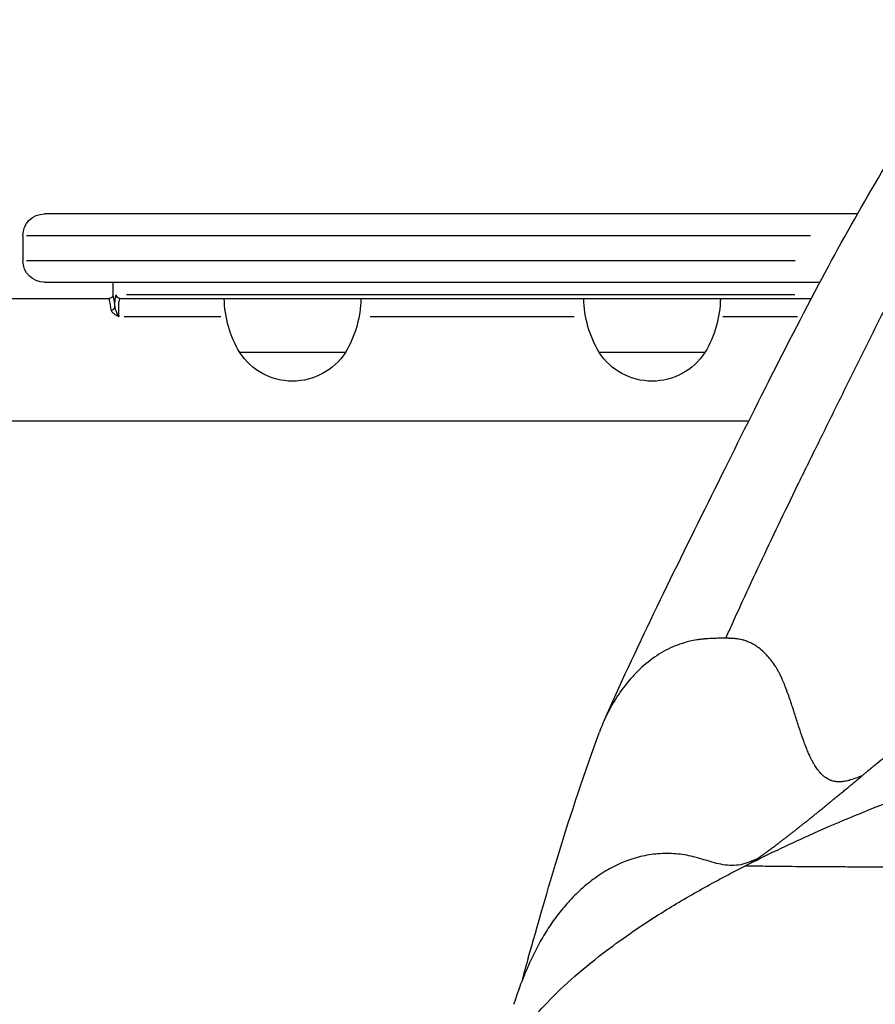
# Model space of a CAD drawing. Units: millimetres. Extents: x 0 to 29979, y 0 to 21000.
# Drawn here: x 7292 to 7530, y 3225 to 3499 of the extents above; entities that cross this region are included whole.
import ezdxf

# ---------------------------------------------------------------- set-up
doc = ezdxf.new("R2010")
doc.units = ezdxf.units.MM
doc.header["$LTSCALE"] = 0.3
doc.layers.add('P001', color=131, linetype='Continuous')

msp = doc.modelspace()

# ---------------------------------------------------------------- linework, layer by layer
at = {"layer": 'P001'}
for p, q in [((7525.36, 3444.79), (7299.24, 3444.79)), ((7293.24, 3438.79), (7293.24, 3431.79)), ((7294.26, 3438.79), (7512.27, 3438.79)), ((7508.01, 3431.79), (7294.21, 3431.79)), ((7299.24, 3425.79), (7514.92, 3425.79)), ((7318.24, 3425.79), (7318.24, 3422.29)), ((7508, 3422.29), (7322.09, 3422.29)), ((7279.77, 3421.29), (7317.24, 3421.29)), ((7320.28, 3421.29), (7512.55, 3421.29)), ((7348.27, 3416.19), (7321.4, 3416.19)), ((7446.61, 3416.19), (7389.87, 3416.19)), ((7508.73, 3416.19), (7487.88, 3416.19)), ((7382.94, 3406.29), (7353.54, 3406.29)), ((7482.94, 3406.29), (7453.54, 3406.29)), ((7279.77, 3387.29), (7495.22, 3387.29))]:
    msp.add_line(p, q, dxfattribs=at)
at = {"layer": 'P001', "extrusion": (0, 0, -1)}
for centre, radius, start, end in [((-7299.24, 3438.79), 6, 0, 90), ((-7299.24, 3431.79), 6, 270, 0), ((-7317.24, 3422.29), 1, 180, 270), ((-7379.24, 3421.77), 30, 328.9183, 359.0684), ((-7357.25, 3421.77), 30, 180.9316, 211.0817), ((-7479.24, 3421.77), 30, 328.9183, 359.0684), ((-7457.25, 3421.77), 30, 180.9316, 211.0817), ((-7368.24, 3415.79), 17.5, 212.8783, 327.1217), ((-7468.24, 3415.79), 17.5, 212.8783, 327.1217)]:
    msp.add_arc(centre, radius, start, end, dxfattribs=at)
for centre, major_axis, ratio, start_param, end_param in [((7320.28, 3422.29), (0, -1), 0.989538, 0.07854, 1.492257), ((8007.26, 3708.28), (536.79, 582.63), 0.257071, 3.789089, 3.796607)]:
    msp.add_ellipse(centre, major_axis=major_axis, ratio=ratio, start_param=start_param, end_param=end_param, dxfattribs=at)
at = {"layer": 'P001'}
msp.add_ellipse((7317.79, 3418.88), major_axis=(0.99, 0.144), ratio=0.807881, start_param=4.671031, end_param=6.02976, dxfattribs=at)
for points, knots in [([(7490.33, 3330.29), (7491.34, 3332.55), (7492.38, 3334.82), (7493.42, 3337.11), (7495.01, 3340.58), (7496.64, 3344.08), (7498.31, 3347.62), (7499.98, 3351.16), (7501.68, 3354.74), (7503.42, 3358.36), (7505.16, 3361.98), (7506.93, 3365.63), (7508.74, 3369.33), (7510.54, 3373.03), (7512.37, 3376.77), (7514.24, 3380.56), (7516.1, 3384.35), (7518, 3388.18), (7519.91, 3392.06), (7521.83, 3395.93), (7523.77, 3399.85), (7525.74, 3403.82), (7527.71, 3407.78), (7529.7, 3411.79), (7531.72, 3415.82), (7533.75, 3419.84), (7535.8, 3423.89), (7537.89, 3427.95), (7539.99, 3432.01), (7542.12, 3436.08), (7544.29, 3440.14), (7546.47, 3444.2), (7548.69, 3448.25), (7550.96, 3452.28), (7553.24, 3456.32), (7555.57, 3460.33), (7557.96, 3464.3), (7560.35, 3468.27), (7562.8, 3472.2), (7565.31, 3476.08), (7567.81, 3479.97), (7570.38, 3483.81), (7573.01, 3487.59), (7575.64, 3491.38), (7578.33, 3495.12), (7581.07, 3498.8)], [0, 0, 0, 0, 0.044959, 0.044959, 0.044959, 0.113176, 0.113176, 0.113176, 0.181393, 0.181393, 0.181393, 0.24961, 0.24961, 0.24961, 0.317828, 0.317828, 0.317828, 0.386045, 0.386045, 0.386045, 0.454262, 0.454262, 0.454262, 0.522479, 0.522479, 0.522479, 0.590697, 0.590697, 0.590697, 0.658914, 0.658914, 0.658914, 0.727131, 0.727131, 0.727131, 0.795348, 0.795348, 0.795348, 0.863565, 0.863565, 0.863565, 0.931783, 0.931783, 0.931783, 1, 1, 1, 1]), ([(7454.91, 3303.96), (7463.66, 3323.6), (7473.43, 3343.54), (7493.48, 3383.89), (7503.51, 3404.27), (7523.9, 3442.7), (7534.06, 3460.37), (7547.57, 3480.55), (7550.04, 3484.12), (7552.38, 3487.46)], [0.023985, 0.023985, 0.023985, 0.023985, 10.009185, 10.009185, 18.953885, 18.953885, 26.371623, 26.371623, 27.94696, 27.94696, 27.94696, 27.94696]), ([(7318.24, 3422.28), (7318.24, 3422.28), (7318.3, 3421.97), (7318.5, 3420.77), (7318.64, 3419.93), (7318.79, 3418.88)], [1.127188, 1.127188, 1.127188, 1.127188, 1.713038, 1.713038, 2.254395, 2.254395, 2.254395, 2.254395]), ([(7318.79, 3418.88), (7318.79, 3418.96), (7318.79, 3419.05), (7318.81, 3419.87), (7318.85, 3420.56), (7318.96, 3421.56), (7319.04, 3421.91), (7319.17, 3422.23), (7319.23, 3422.29), (7319.29, 3422.29)], [0.3701423, 0.3701423, 0.3701423, 0.3701423, 0.3955427, 0.3955427, 0.6230038, 0.6230038, 0.8189183, 0.8189183, 0.9413649, 0.9413649, 0.9413649, 0.9413649]), ([(7317.79, 3418.07), (7317.64, 3419.06), (7317.5, 3419.85), (7317.3, 3420.98), (7317.24, 3421.28), (7317.24, 3421.28)], [-2.254395, -2.254395, -2.254395, -2.254395, -1.713038, -1.713038, -1.127188, -1.127188, -1.127188, -1.127188]), ([(7320.28, 3421.29), (7320.22, 3421.29), (7320.16, 3421.24), (7320.03, 3421), (7319.96, 3420.74), (7319.84, 3419.99), (7319.8, 3419.48), (7319.77, 3418.34), (7319.78, 3417.73), (7319.83, 3416.81), (7319.86, 3416.47), (7319.9, 3416.19)], [-0.9413649, -0.9413649, -0.9413649, -0.9413649, -0.8189183, -0.8189183, -0.6230038, -0.6230038, -0.3955427, -0.3955427, -0.1596602, -0.1596602, 0, 0, 0, 0]), ([(7319.9, 3416.19), (7319.73, 3416.28), (7319.55, 3416.38), (7319.06, 3416.67), (7318.76, 3416.86), (7318.27, 3417.26), (7318.08, 3417.46), (7317.87, 3417.8), (7317.81, 3417.94), (7317.79, 3418.07)], [-0.3813329, -0.3813329, -0.3813329, -0.3813329, -0.3127641, -0.3127641, -0.1856336, -0.1856336, -0.0713975, -0.0713975, 0, 0, 0, 0]), ([(7318.79, 3418.88), (7318.8, 3418.76), (7318.82, 3418.62), (7318.93, 3418.24), (7319.02, 3417.98), (7319.28, 3417.38), (7319.43, 3417.04), (7319.7, 3416.53), (7319.8, 3416.35), (7319.9, 3416.19)], [0, 0, 0, 0, 0.0713975, 0.0713975, 0.1856336, 0.1856336, 0.3127641, 0.3127641, 0.3813329, 0.3813329, 0.3813329, 0.3813329]), ([(7646.2, 3367.02), (7646.05, 3366.93), (7645.83, 3366.8), (7645.34, 3366.51), (7645.13, 3366.38), (7644.48, 3366), (7644.05, 3365.74), (7642.77, 3364.98), (7641.9, 3364.46), (7640.45, 3363.6), (7639.86, 3363.26), (7638.54, 3362.47), (7637.78, 3362.03), (7636.02, 3360.99), (7635.06, 3360.42), (7632.67, 3359.02), (7631.23, 3358.18), (7629.05, 3356.9), (7628.26, 3356.44), (7625.43, 3354.77), (7623.36, 3353.56), (7620.1, 3351.65), (7618.9, 3350.95), (7616.37, 3349.46), (7615.03, 3348.67), (7612.99, 3347.47), (7612.28, 3347.04), (7609.92, 3345.65), (7608.32, 3344.7), (7604.87, 3342.64), (7603.04, 3341.54), (7600.26, 3339.86), (7599.3, 3339.28), (7597.85, 3338.41), (7597.36, 3338.11), (7595.8, 3337.15), (7594.74, 3336.51), (7592.59, 3335.18), (7591.5, 3334.51), (7589.85, 3333.49), (7589.28, 3333.13), (7586.14, 3331.17), (7583.62, 3329.58), (7580.51, 3327.58), (7579.87, 3327.17), (7578.6, 3326.35), (7577.96, 3325.93), (7576.98, 3325.3), (7576.65, 3325.08), (7575, 3324), (7573.71, 3323.15), (7571.84, 3321.91), (7571.25, 3321.51), (7561.53, 3315), (7553.13, 3309.02), (7542.11, 3300.79), (7538.66, 3298.15), (7533.86, 3294.37), (7532.33, 3293.16), (7530.5, 3291.69), (7530.14, 3291.4), (7529.24, 3290.67), (7528.72, 3290.24), (7527.94, 3289.61), (7527.68, 3289.4), (7527.3, 3289.09), (7527.18, 3288.98), (7526.99, 3288.83), (7526.93, 3288.78), (7526.83, 3288.7), (7526.8, 3288.67), (7526.76, 3288.63), (7526.74, 3288.62), (7526.71, 3288.6), (7526.69, 3288.58), (7526.68, 3288.57)], [-21.690119, -21.690119, -21.690119, -21.690119, -21.531889, -21.531889, -21.406642, -21.406642, -21.156687, -21.156687, -20.661352, -20.661352, -20.322523, -20.322523, -19.877998, -19.877998, -19.32297, -19.32297, -18.719316, -18.719316, -18.385621, -18.385621, -17.50161, -17.50161, -17.00552, -17.00552, -16.449844, -16.449844, -16.150868, -16.150868, -15.456745, -15.456745, -14.661299, -14.661299, -14.237223, -14.237223, -14.01706, -14.01706, -13.538664, -13.538664, -13.024896, -13.024896, -12.753943, -12.753943, -11.528513, -11.528513, -11.21547, -11.21547, -10.890488, -10.890488, -10.720767, -10.720767, -10.048018, -10.048018, -9.73057, -9.73057, -4.844707, -4.844707, -2.416991, -2.416991, -1.205922, -1.205922, -0.903618, -0.903618, -0.446855, -0.446855, -0.223542, -0.223542, -0.112055, -0.112055, -0.056113, -0.056113, -0.028058, -0.028058, -0.014029, -0.014029, -0.000152, -0.000152, -0.000152, -0.000152]), ([(7488.78, 3326.8), (7488.17, 3326.8), (7487.67, 3326.8), (7487.25, 3326.8), (7486.74, 3326.79), (7486.23, 3326.78), (7485.72, 3326.77), (7485.43, 3326.76), (7485.16, 3326.75), (7484.89, 3326.74), (7484.09, 3326.7), (7483.4, 3326.65), (7482.8, 3326.6), (7482.77, 3326.59), (7482.74, 3326.59), (7482.72, 3326.59), (7482.3, 3326.55), (7481.88, 3326.5), (7481.46, 3326.44), (7481.32, 3326.43), (7481.18, 3326.41), (7481.03, 3326.39), (7481.02, 3326.38), (7480.55, 3326.32), (7479.64, 3326.15), (7478.36, 3325.89), (7477.47, 3325.63), (7476.94, 3325.47), (7476.84, 3325.44), (7476.75, 3325.41), (7476.67, 3325.39), (7474.86, 3324.82), (7473.11, 3324.05), (7471.45, 3323.12), (7469.71, 3322.14), (7468.07, 3320.99), (7466.54, 3319.71)], [-1, -1, -1, -1, -0.9375, -0.9375, -0.9375, -0.875, -0.875, -0.875, -0.845076, -0.845076, -0.845076, -0.754239, -0.754239, -0.754239, -0.75, -0.75, -0.75, -0.703242, -0.703242, -0.703242, -0.6875, -0.6875, -0.6875, -0.625, -0.625, -0.625, -0.520212, -0.520212, -0.520212, -0.5, -0.5, -0.5, -0.255967, -0.255967, -0.255967, 0, 0, 0, 0]), ([(7526.68, 3288.57), (7526.61, 3288.54), (7526.55, 3288.52), (7526.49, 3288.49), (7525.9, 3288.26), (7525.39, 3288.06), (7524.94, 3287.9), (7524.11, 3287.59), (7523.52, 3287.41), (7523.17, 3287.32), (7523.1, 3287.3), (7523.04, 3287.28), (7522.99, 3287.27), (7522.9, 3287.24), (7522.8, 3287.22), (7522.7, 3287.19), (7522.26, 3287.08), (7521.8, 3287), (7521.34, 3286.94), (7521.14, 3286.91), (7520.94, 3286.9), (7520.74, 3286.88), (7520.32, 3286.86), (7519.91, 3286.87), (7519.49, 3286.92), (7519.4, 3286.93), (7519.31, 3286.94), (7519.22, 3286.95), (7518.96, 3286.99), (7518.76, 3287.04), (7518.6, 3287.08), (7518.4, 3287.13), (7518.27, 3287.18), (7518.22, 3287.19), (7518.16, 3287.21), (7518.1, 3287.23), (7518.04, 3287.25), (7517.93, 3287.29), (7517.81, 3287.34), (7517.69, 3287.39), (7517.6, 3287.43), (7517.51, 3287.47), (7517.42, 3287.52), (7516.81, 3287.81), (7516.39, 3288.13), (7516.1, 3288.36), (7516.07, 3288.39), (7516.04, 3288.41), (7516.01, 3288.44), (7515.92, 3288.5), (7515.46, 3288.86), (7514.78, 3289.66), (7514.78, 3289.66), (7514.78, 3289.67), (7514.77, 3289.67), (7514.69, 3289.78), (7514.59, 3289.89), (7514.5, 3290.01), (7514.19, 3290.4), (7513.92, 3290.79), (7513.68, 3291.18), (7513.59, 3291.31), (7513.5, 3291.45), (7513.42, 3291.59), (7513.29, 3291.81), (7513.08, 3292.15), (7512.83, 3292.62), (7512.8, 3292.68), (7512.77, 3292.74), (7512.74, 3292.8), (7512.66, 3292.95), (7512.59, 3293.09), (7512.53, 3293.2), (7512.44, 3293.39), (7512.37, 3293.53), (7512.33, 3293.62), (7512.19, 3293.9), (7512.06, 3294.19), (7511.93, 3294.48), (7511.74, 3294.89), (7511.56, 3295.31), (7511.39, 3295.74), (7511.32, 3295.89), (7511.26, 3296.05), (7511.2, 3296.2), (7510.94, 3296.86), (7510.72, 3297.44), (7510.53, 3297.94), (7510.25, 3298.72), (7510.04, 3299.31), (7509.91, 3299.7), (7509.85, 3299.86), (7509.81, 3299.98), (7509.78, 3300.08), (7509.62, 3300.54), (7509.46, 3301), (7509.31, 3301.47), (7509.11, 3302.06), (7508.92, 3302.66), (7508.73, 3303.25), (7508.54, 3303.85), (7508.35, 3304.44), (7508.16, 3305.03), (7507.97, 3305.61), (7507.79, 3306.18), (7507.6, 3306.76), (7507.6, 3306.77), (7507.59, 3306.79), (7507.59, 3306.8), (7507.4, 3307.39), (7507.2, 3307.99), (7507, 3308.58), (7506.81, 3309.17), (7506.61, 3309.76), (7506.4, 3310.35), (7506.2, 3310.94), (7505.99, 3311.53), (7505.77, 3312.11), (7505.75, 3312.16), (7505.74, 3312.21), (7505.72, 3312.26), (7505.34, 3313.29), (7505.12, 3313.82), (7505.11, 3313.86), (7505.08, 3313.91), (7505.06, 3313.97), (7505.04, 3314.02), (7504.83, 3314.54), (7504.62, 3315.06), (7504.39, 3315.58), (7504.38, 3315.59), (7504.37, 3315.61), (7504.37, 3315.62), (7504.32, 3315.73), (7504.27, 3315.85), (7504.22, 3315.96), (7504.01, 3316.4), (7503.8, 3316.83), (7503.58, 3317.26), (7503.41, 3317.58), (7503.24, 3317.89), (7503.06, 3318.19), (7502.93, 3318.42), (7502.79, 3318.65), (7502.65, 3318.88), (7502.31, 3319.41), (7501.96, 3319.92), (7501.58, 3320.42), (7501.23, 3320.88), (7500.87, 3321.33), (7500.48, 3321.75), (7500.45, 3321.79), (7500.42, 3321.82), (7500.39, 3321.85), (7499.93, 3322.36), (7499.48, 3322.8), (7499.07, 3323.17), (7498.51, 3323.66), (7498.01, 3324.04), (7497.6, 3324.33), (7497.42, 3324.46), (7497.26, 3324.57), (7497.12, 3324.66), (7496.7, 3324.93), (7496.33, 3325.15), (7496.01, 3325.31), (7495.53, 3325.57), (7495.17, 3325.72), (7494.94, 3325.82), (7494.73, 3325.9), (7494.52, 3325.98), (7494.31, 3326.06), (7494.13, 3326.12), (7493.95, 3326.17), (7493.77, 3326.23), (7493.65, 3326.26), (7493.53, 3326.3), (7493.41, 3326.33), (7493.33, 3326.35), (7493.25, 3326.37), (7493.17, 3326.39), (7492.93, 3326.44), (7492.71, 3326.49), (7492.5, 3326.53), (7492.16, 3326.59), (7491.85, 3326.63), (7491.57, 3326.67), (7491.33, 3326.69), (7491.11, 3326.71), (7490.91, 3326.73), (7490.83, 3326.74), (7490.74, 3326.74), (7490.64, 3326.75), (7490.51, 3326.76), (7490.35, 3326.76), (7490.18, 3326.77), (7490.09, 3326.78), (7489.99, 3326.78), (7489.88, 3326.78), (7489.82, 3326.78), (7489.77, 3326.78), (7489.71, 3326.79), (7489.68, 3326.79), (7489.65, 3326.79), (7489.63, 3326.79), (7489.5, 3326.79), (7489.37, 3326.79), (7489.24, 3326.79), (7489.09, 3326.8), (7488.93, 3326.8), (7488.78, 3326.8)], [-1, -1, -1, -1, -0.9979667, -0.9979667, -0.9979667, -0.9792468, -0.9792468, -0.9792468, -0.9445632, -0.9445632, -0.9445632, -0.9375, -0.9375, -0.9375, -0.9334526, -0.9334526, -0.9334526, -0.9145682, -0.9145682, -0.9145682, -0.90625, -0.90625, -0.90625, -0.8805691, -0.8805691, -0.8805691, -0.875, -0.875, -0.875, -0.8683038, -0.8683038, -0.8683038, -0.859375, -0.859375, -0.859375, -0.8560232, -0.8560232, -0.8560232, -0.8492288, -0.8492288, -0.8492288, -0.84375, -0.84375, -0.84375, -0.8158151, -0.8158151, -0.8158151, -0.8125, -0.8125, -0.8125, -0.7849993, -0.7849993, -0.7849993, -0.7848576, -0.7848576, -0.7848576, -0.78125, -0.78125, -0.78125, -0.7582918, -0.7582918, -0.7582918, -0.75, -0.75, -0.75, -0.73125, -0.73125, -0.73125, -0.7289883, -0.7289883, -0.7289883, -0.7227566, -0.7227566, -0.7227566, -0.7125, -0.7125, -0.7125, -0.6971487, -0.6971487, -0.6971487, -0.675, -0.675, -0.675, -0.6699853, -0.6699853, -0.6699853, -0.6480398, -0.6480398, -0.6480398, -0.6138688, -0.6138688, -0.6138688, -0.6, -0.6, -0.6, -0.5790624, -0.5790624, -0.5790624, -0.5524815, -0.5524815, -0.5524815, -0.5259007, -0.5259007, -0.5259007, -0.5, -0.5, -0.5, -0.4991188, -0.4991188, -0.4991188, -0.4646826, -0.4646826, -0.4646826, -0.4302463, -0.4302463, -0.4302463, -0.3958101, -0.3958101, -0.3958101, -0.3928571, -0.3928571, -0.3928571, -0.3660714, -0.3660714, -0.3660714, -0.3635522, -0.3635522, -0.3635522, -0.3400122, -0.3400122, -0.3400122, -0.3392857, -0.3392857, -0.3392857, -0.3324971, -0.3324971, -0.3324971, -0.3054889, -0.3054889, -0.3054889, -0.2857143, -0.2857143, -0.2857143, -0.2726643, -0.2726643, -0.2726643, -0.2423997, -0.2423997, -0.2423997, -0.2142857, -0.2142857, -0.2142857, -0.2127712, -0.2127712, -0.2127712, -0.1889791, -0.1889791, -0.1889791, -0.1569804, -0.1569804, -0.1569804, -0.1428571, -0.1428571, -0.1428571, -0.1286153, -0.1286153, -0.1286153, -0.1071429, -0.1071429, -0.1071429, -0.0941923, -0.0941923, -0.0941923, -0.0833694, -0.0833694, -0.0833694, -0.0762874, -0.0762874, -0.0762874, -0.0714286, -0.0714286, -0.0714286, -0.0623543, -0.0623543, -0.0623543, -0.0480339, -0.0480339, -0.0480339, -0.0357143, -0.0357143, -0.0357143, -0.0298909, -0.0298909, -0.0298909, -0.0220388, -0.0220388, -0.0220388, -0.0178571, -0.0178571, -0.0178571, -0.0151273, -0.0151273, -0.0151273, -0.0137265, -0.0137265, -0.0137265, -0.0075811, -0.0075811, -0.0075811, -0.0000012, -0.0000012, -0.0000012, -0.0000012]), ([(7466.54, 3319.71), (7465.01, 3318.43), (7463.59, 3317.02), (7462.28, 3315.52), (7460.96, 3314.02), (7459.76, 3312.43), (7458.66, 3310.77), (7457.56, 3309.11), (7456.56, 3307.37), (7455.68, 3305.58), (7454.9, 3304), (7454.2, 3302.38), (7453.6, 3300.73)], [-1, -1, -1, -1, -0.845163, -0.845163, -0.845163, -0.6903259, -0.6903259, -0.6903259, -0.5354887, -0.5354887, -0.5354887, -0.3986858, -0.3986858, -0.3986858, -0.3986858]), ([(7493.84, 3263.36), (7497, 3264.98), (7500.13, 3266.5), (7505.86, 3269.24), (7508.86, 3270.65), (7515.51, 3273.64), (7519.19, 3275.23), (7532.08, 3280.6), (7541.57, 3284.22), (7562.98, 3291.76), (7575.06, 3295.61), (7593.59, 3301.07), (7600.08, 3302.9), (7606.53, 3304.64)], [0, 0, 0, 0, 1.067077, 1.067077, 2.064895, 2.064895, 3.308396, 3.308396, 6.342573, 6.342573, 10.126463, 10.126463, 12.163257, 12.163257, 12.163257, 12.163257]), ([(7433.76, 3237.83), (7436.43, 3246.88), (7439.23, 3257.03), (7445.54, 3277.74), (7449.73, 3290.03), (7453.6, 3300.73)], [0, 0, 0, 0, 5.601032, 5.601032, 11.973911, 11.973911, 11.973911, 11.973911]), ([(7497.53, 3265.51), (7497.56, 3265.53), (7497.58, 3265.55), (7497.61, 3265.58), (7497.74, 3265.66), (7497.87, 3265.75), (7498, 3265.85), (7498.13, 3265.94), (7498.26, 3266.03), (7498.4, 3266.13), (7498.53, 3266.23), (7498.67, 3266.32), (7498.81, 3266.43), (7498.95, 3266.53), (7499.1, 3266.63), (7499.25, 3266.74), (7499.4, 3266.85), (7499.55, 3266.95), (7499.7, 3267.07), (7499.85, 3267.18), (7500.01, 3267.29), (7500.17, 3267.41), (7500.33, 3267.52), (7500.49, 3267.64), (7500.66, 3267.76), (7500.82, 3267.89), (7500.99, 3268.01), (7501.16, 3268.14), (7501.33, 3268.26), (7501.51, 3268.39), (7501.68, 3268.52), (7501.86, 3268.65), (7502.04, 3268.79), (7502.22, 3268.93), (7502.41, 3269.06), (7502.59, 3269.2), (7502.78, 3269.34), (7502.97, 3269.49), (7503.16, 3269.63), (7503.35, 3269.78), (7503.55, 3269.92), (7503.74, 3270.07), (7503.94, 3270.23), (7504.14, 3270.38), (7504.35, 3270.53), (7504.55, 3270.69), (7504.76, 3270.85), (7504.96, 3271.01), (7505.18, 3271.17), (7505.39, 3271.33), (7505.6, 3271.5), (7505.82, 3271.66), (7506.03, 3271.83), (7506.25, 3272), (7506.47, 3272.17), (7506.7, 3272.35), (7506.92, 3272.52), (7507.15, 3272.7), (7507.38, 3272.88), (7507.61, 3273.06), (7507.84, 3273.24), (7508.07, 3273.42), (7508.31, 3273.61), (7508.55, 3273.8), (7508.6, 3273.84), (7508.65, 3273.87), (7508.7, 3273.91), (7508.89, 3274.06), (7509.08, 3274.22), (7509.27, 3274.37), (7509.52, 3274.56), (7509.77, 3274.76), (7510.01, 3274.96), (7510.26, 3275.16), (7510.52, 3275.36), (7510.77, 3275.56), (7511.03, 3275.76), (7511.28, 3275.97), (7511.54, 3276.17), (7511.8, 3276.39), (7512.07, 3276.6), (7512.33, 3276.81), (7512.6, 3277.02), (7512.87, 3277.24), (7513.13, 3277.45), (7513.41, 3277.68), (7513.68, 3277.9), (7513.95, 3278.12), (7514.23, 3278.34), (7514.51, 3278.57), (7514.79, 3278.79), (7515.07, 3279.03), (7515.36, 3279.26), (7515.64, 3279.48), (7515.93, 3279.72), (7516.22, 3279.96), (7516.51, 3280.19), (7516.8, 3280.43), (7517.1, 3280.67), (7517.39, 3280.91), (7517.69, 3281.16), (7517.99, 3281.4), (7518.29, 3281.64), (7518.6, 3281.9), (7518.9, 3282.15), (7519.2, 3282.39), (7519.52, 3282.65), (7519.83, 3282.91), (7520.13, 3283.15), (7520.45, 3283.42), (7520.77, 3283.68), (7521.07, 3283.93), (7521.4, 3284.2), (7521.72, 3284.47), (7522.03, 3284.72), (7522.37, 3285), (7522.69, 3285.27), (7523, 3285.52), (7523.35, 3285.81), (7523.68, 3286.09), (7523.99, 3286.34), (7524.36, 3286.64), (7524.69, 3286.92), (7524.99, 3287.17), (7525.4, 3287.51), (7525.74, 3287.79), (7526, 3288.01), (7526.41, 3288.35), (7526.64, 3288.54), (7526.68, 3288.57)], [-1, -1, -1, -1, -0.9941738, -0.9941738, -0.9941738, -0.9697172, -0.9697172, -0.9697172, -0.9452606, -0.9452606, -0.9452606, -0.920804, -0.920804, -0.920804, -0.8963474, -0.8963474, -0.8963474, -0.8718908, -0.8718908, -0.8718908, -0.8474342, -0.8474342, -0.8474342, -0.8229775, -0.8229775, -0.8229775, -0.7985209, -0.7985209, -0.7985209, -0.7740643, -0.7740643, -0.7740643, -0.7496077, -0.7496077, -0.7496077, -0.7251511, -0.7251511, -0.7251511, -0.7006945, -0.7006945, -0.7006945, -0.6762379, -0.6762379, -0.6762379, -0.6517813, -0.6517813, -0.6517813, -0.6273247, -0.6273247, -0.6273247, -0.602868, -0.602868, -0.602868, -0.5784114, -0.5784114, -0.5784114, -0.5539548, -0.5539548, -0.5539548, -0.5294982, -0.5294982, -0.5294982, -0.5050416, -0.5050416, -0.5050416, -0.5, -0.5, -0.5, -0.4900286, -0.4900286, -0.4900286, -0.4771768, -0.4771768, -0.4771768, -0.4639758, -0.4639758, -0.4639758, -0.4503955, -0.4503955, -0.4503955, -0.4364011, -0.4364011, -0.4364011, -0.4219524, -0.4219524, -0.4219524, -0.4070019, -0.4070019, -0.4070019, -0.3914935, -0.3914935, -0.3914935, -0.3753595, -0.3753595, -0.3753595, -0.3585176, -0.3585176, -0.3585176, -0.3408656, -0.3408656, -0.3408656, -0.3222738, -0.3222738, -0.3222738, -0.3025739, -0.3025739, -0.3025739, -0.2815407, -0.2815407, -0.2815407, -0.2588598, -0.2588598, -0.2588598, -0.2340702, -0.2340702, -0.2340702, -0.2064448, -0.2064448, -0.2064448, -0.1747073, -0.1747073, -0.1747073, -0.1361825, -0.1361825, -0.1361825, -0.082665, -0.082665, -0.082665, -0.0000003, -0.0000003, -0.0000003, -0.0000003]), ([(7497.53, 3265.51), (7497.16, 3265.33), (7496.78, 3265.16), (7496.4, 3264.99), (7496.03, 3264.83), (7495.64, 3264.67), (7495.26, 3264.53), (7494.87, 3264.38), (7494.48, 3264.25), (7494.09, 3264.13), (7493.69, 3264.02), (7493.29, 3263.92), (7492.89, 3263.84), (7492.09, 3263.69), (7491.28, 3263.62), (7490.46, 3263.63), (7489.64, 3263.63), (7488.82, 3263.71), (7488.01, 3263.84), (7487.2, 3263.97), (7486.39, 3264.16), (7485.6, 3264.37), (7484.8, 3264.58), (7484.01, 3264.82), (7483.22, 3265.06), (7482.43, 3265.3), (7481.65, 3265.53), (7480.86, 3265.75), (7480.07, 3265.97), (7479.28, 3266.16), (7478.48, 3266.33), (7477.67, 3266.5), (7476.86, 3266.63), (7476.04, 3266.73), (7475.22, 3266.83), (7474.4, 3266.89), (7473.57, 3266.93), (7472.75, 3266.96), (7471.93, 3266.96), (7471.11, 3266.93), (7470.29, 3266.9), (7469.47, 3266.83), (7468.66, 3266.73), (7467.84, 3266.64), (7467.03, 3266.51), (7466.22, 3266.35), (7465.42, 3266.19), (7464.62, 3266), (7463.83, 3265.77), (7463.03, 3265.55), (7462.25, 3265.3), (7461.48, 3265.02), (7460.71, 3264.74), (7459.94, 3264.43), (7459.19, 3264.09), (7458.44, 3263.76), (7457.7, 3263.39), (7456.98, 3263), (7456.25, 3262.62), (7455.54, 3262.2), (7454.84, 3261.77), (7454.14, 3261.34), (7453.45, 3260.88), (7452.78, 3260.41), (7452.11, 3259.93), (7451.45, 3259.44), (7450.81, 3258.93), (7450.16, 3258.42), (7449.53, 3257.89), (7448.92, 3257.35), (7448.3, 3256.81), (7447.7, 3256.25), (7447.11, 3255.67), (7446.52, 3255.1), (7445.95, 3254.51), (7445.39, 3253.91), (7444.83, 3253.31), (7444.28, 3252.69), (7443.75, 3252.07), (7443.22, 3251.44), (7442.71, 3250.81), (7442.21, 3250.16), (7441.71, 3249.51), (7441.22, 3248.85), (7440.75, 3248.19), (7440.27, 3247.52), (7439.81, 3246.84), (7439.36, 3246.15), (7438.92, 3245.46), (7438.48, 3244.76), (7438.06, 3244.05), (7437.64, 3243.34), (7437.23, 3242.62), (7436.83, 3241.9), (7436.43, 3241.18), (7436.05, 3240.44), (7435.68, 3239.71), (7435.31, 3238.98), (7434.95, 3238.24), (7434.61, 3237.49), (7434.26, 3236.75), (7433.93, 3236), (7433.6, 3235.25), (7433.28, 3234.49), (7432.97, 3233.74), (7432.66, 3232.97), (7432.46, 3232.47), (7432.26, 3231.96), (7432.07, 3231.45)], [0, 0, 0, 0, 0.0148529, 0.0148529, 0.0148529, 0.0297059, 0.0297059, 0.0297059, 0.0445588, 0.0445588, 0.0445588, 0.0594117, 0.0594117, 0.0594117, 0.0891176, 0.0891176, 0.0891176, 0.1188235, 0.1188235, 0.1188235, 0.1485294, 0.1485294, 0.1485294, 0.1782352, 0.1782352, 0.1782352, 0.2079411, 0.2079411, 0.2079411, 0.237647, 0.237647, 0.237647, 0.2673528, 0.2673528, 0.2673528, 0.2970587, 0.2970587, 0.2970587, 0.3267646, 0.3267646, 0.3267646, 0.3564704, 0.3564704, 0.3564704, 0.3861763, 0.3861763, 0.3861763, 0.4158822, 0.4158822, 0.4158822, 0.4455881, 0.4455881, 0.4455881, 0.4752939, 0.4752939, 0.4752939, 0.5049998, 0.5049998, 0.5049998, 0.5347057, 0.5347057, 0.5347057, 0.5644115, 0.5644115, 0.5644115, 0.5941174, 0.5941174, 0.5941174, 0.6238233, 0.6238233, 0.6238233, 0.6535292, 0.6535292, 0.6535292, 0.683235, 0.683235, 0.683235, 0.7129409, 0.7129409, 0.7129409, 0.7426468, 0.7426468, 0.7426468, 0.7723526, 0.7723526, 0.7723526, 0.8020585, 0.8020585, 0.8020585, 0.8317644, 0.8317644, 0.8317644, 0.8614703, 0.8614703, 0.8614703, 0.8911761, 0.8911761, 0.8911761, 0.920882, 0.920882, 0.920882, 0.9505879, 0.9505879, 0.9505879, 0.9802937, 0.9802937, 0.9802937, 1, 1, 1, 1]), ([(8068.24, 3262.58), (8061.84, 3262.59), (8055.44, 3262.59), (8049.04, 3262.6), (8045.91, 3262.6), (8042.78, 3262.61), (8039.65, 3262.61), (8030.15, 3262.62), (8020.69, 3262.63), (8011.2, 3262.64), (8001.71, 3262.64), (7992.19, 3262.65), (7982.74, 3262.66), (7973.29, 3262.67), (7963.91, 3262.68), (7954.55, 3262.69), (7945.18, 3262.7), (7935.81, 3262.71), (7926.5, 3262.72), (7917.18, 3262.73), (7907.92, 3262.74), (7898.69, 3262.74), (7889.47, 3262.75), (7880.29, 3262.76), (7871.17, 3262.77), (7862.05, 3262.78), (7852.99, 3262.78), (7844, 3262.79), (7835, 3262.8), (7826.06, 3262.81), (7817.21, 3262.81), (7808.35, 3262.82), (7799.57, 3262.83), (7790.86, 3262.84), (7782.15, 3262.84), (7773.52, 3262.85), (7764.99, 3262.86), (7756.47, 3262.87), (7748.04, 3262.88), (7739.71, 3262.88), (7731.38, 3262.89), (7723.13, 3262.9), (7715.06, 3262.9), (7710.93, 3262.91), (7706.84, 3262.91), (7702.78, 3262.91), (7698.72, 3262.92), (7694.69, 3262.92), (7690.69, 3262.92), (7686.69, 3262.93), (7682.72, 3262.93), (7678.79, 3262.93), (7674.85, 3262.94), (7670.95, 3262.94), (7667.1, 3262.95), (7663.25, 3262.95), (7659.45, 3262.95), (7655.69, 3262.96), (7651.92, 3262.96), (7648.18, 3262.96), (7644.5, 3262.97), (7640.81, 3262.97), (7637.16, 3262.97), (7633.56, 3262.98), (7629.95, 3262.98), (7626.39, 3262.98), (7622.88, 3262.99), (7619.38, 3262.99), (7615.93, 3262.99), (7612.52, 3262.99), (7609.11, 3263), (7605.74, 3263), (7602.44, 3263), (7599.14, 3263), (7595.92, 3263.01), (7592.73, 3263.01), (7589.54, 3263.01), (7586.39, 3263.02), (7583.32, 3263.02), (7580.24, 3263.02), (7577.24, 3263.03), (7574.28, 3263.03), (7571.33, 3263.04), (7568.42, 3263.04), (7565.6, 3263.05), (7562.78, 3263.05), (7560.04, 3263.06), (7557.35, 3263.07), (7554.81, 3263.07), (7552.32, 3263.08), (7549.89, 3263.09), (7547.47, 3263.1), (7545.1, 3263.11), (7542.81, 3263.11), (7540.51, 3263.12), (7538.28, 3263.13), (7536.13, 3263.14), (7533.97, 3263.15), (7531.88, 3263.16), (7529.86, 3263.16), (7527.84, 3263.17), (7525.88, 3263.18), (7524.01, 3263.19), (7522.14, 3263.2), (7520.35, 3263.21), (7518.63, 3263.22), (7516.91, 3263.23), (7515.26, 3263.24), (7513.69, 3263.25), (7512.13, 3263.26), (7510.64, 3263.27), (7509.24, 3263.28), (7507.84, 3263.29), (7506.53, 3263.3), (7505.3, 3263.31), (7504.07, 3263.32), (7502.93, 3263.33), (7501.88, 3263.35), (7500.84, 3263.36), (7499.88, 3263.37), (7499.02, 3263.39), (7498.16, 3263.4), (7497.41, 3263.41), (7496.75, 3263.43), (7496.1, 3263.44), (7495.54, 3263.45), (7495.1, 3263.44), (7494.65, 3263.43), (7494.31, 3263.4), (7494.08, 3263.39), (7493.98, 3263.39), (7493.9, 3263.38), (7493.85, 3263.36)], [0, 0, 0, 0, 0.0240538, 0.0240538, 0.0240538, 0.0358417, 0.0358417, 0.0358417, 0.0716835, 0.0716835, 0.0716835, 0.1075252, 0.1075252, 0.1075252, 0.1433669, 0.1433669, 0.1433669, 0.1792086, 0.1792086, 0.1792086, 0.2150504, 0.2150504, 0.2150504, 0.2508921, 0.2508921, 0.2508921, 0.2867338, 0.2867338, 0.2867338, 0.3225756, 0.3225756, 0.3225756, 0.3584173, 0.3584173, 0.3584173, 0.394259, 0.394259, 0.394259, 0.4301008, 0.4301008, 0.4301008, 0.4659425, 0.4659425, 0.4659425, 0.4842959, 0.4842959, 0.4842959, 0.5026493, 0.5026493, 0.5026493, 0.5210027, 0.5210027, 0.5210027, 0.5393561, 0.5393561, 0.5393561, 0.5577095, 0.5577095, 0.5577095, 0.5760629, 0.5760629, 0.5760629, 0.5944164, 0.5944164, 0.5944164, 0.6127698, 0.6127698, 0.6127698, 0.6311232, 0.6311232, 0.6311232, 0.6494766, 0.6494766, 0.6494766, 0.66783, 0.66783, 0.66783, 0.6861834, 0.6861834, 0.6861834, 0.7045368, 0.7045368, 0.7045368, 0.7228902, 0.7228902, 0.7228902, 0.7412436, 0.7412436, 0.7412436, 0.7585774, 0.7585774, 0.7585774, 0.7759112, 0.7759112, 0.7759112, 0.793245, 0.793245, 0.793245, 0.8105787, 0.8105787, 0.8105787, 0.8279125, 0.8279125, 0.8279125, 0.8452463, 0.8452463, 0.8452463, 0.8625801, 0.8625801, 0.8625801, 0.8799138, 0.8799138, 0.8799138, 0.8972476, 0.8972476, 0.8972476, 0.9145814, 0.9145814, 0.9145814, 0.9319152, 0.9319152, 0.9319152, 0.949249, 0.949249, 0.949249, 0.9665827, 0.9665827, 0.9665827, 0.9839165, 0.9839165, 0.9839165, 0.9915817, 0.9915817, 0.9915817, 0.9915817]), ([(7495.96, 3264.44), (7495.97, 3264.44), (7495.97, 3264.44), (7495.97, 3264.44), (7496.07, 3264.51), (7496.16, 3264.57), (7496.26, 3264.64), (7496.36, 3264.71), (7496.47, 3264.78), (7496.58, 3264.85), (7496.68, 3264.93), (7496.79, 3265), (7496.9, 3265.08), (7497.02, 3265.16), (7497.13, 3265.24), (7497.25, 3265.32), (7497.34, 3265.38), (7497.43, 3265.45), (7497.53, 3265.51)], [-0.2343857, -0.2343857, -0.2343857, -0.2343857, -0.2329237, -0.2329237, -0.2329237, -0.1840084, -0.1840084, -0.1840084, -0.1350931, -0.1350931, -0.1350931, -0.0861778, -0.0861778, -0.0861778, -0.0372625, -0.0372625, -0.0372625, 0, 0, 0, 0]), ([(7446.87, 3232.92), (7449.74, 3235.42), (7452.66, 3237.76), (7460.39, 3243.6), (7465.51, 3247.1), (7474.54, 3252.75), (7478.36, 3255), (7485.95, 3259.26), (7489.9, 3261.33), (7493.84, 3263.36)], [0, 0, 0, 0, 1.163604, 1.163604, 3.117069, 3.117069, 4.413107, 4.413107, 5.754027, 5.754027, 5.754027, 5.754027]), ([(7433.76, 3237.83), (7433.7, 3237.62), (7433.64, 3237.44), (7433.59, 3237.26), (7433.41, 3236.66), (7433.3, 3236.25), (7433.23, 3236.01), (7433.19, 3235.88), (7433.17, 3235.8), (7433.16, 3235.77), (7433.07, 3235.44), (7432.99, 3235.12), (7432.9, 3234.81), (7432.79, 3234.41), (7432.69, 3234.02), (7432.6, 3233.64), (7432.58, 3233.6), (7432.57, 3233.56), (7432.56, 3233.51), (7432.48, 3233.18), (7432.4, 3232.85), (7432.32, 3232.52), (7432.31, 3232.5), (7432.31, 3232.48), (7432.3, 3232.46), (7432.25, 3232.23), (7432.21, 3232.07), (7432.18, 3231.95), (7432.16, 3231.84), (7432.14, 3231.75), (7432.12, 3231.7), (7432.11, 3231.64), (7432.1, 3231.6), (7432.1, 3231.57), (7432.09, 3231.55), (7432.09, 3231.53), (7432.08, 3231.51), (7432.08, 3231.5), (7432.08, 3231.49), (7432.08, 3231.48), (7432.07, 3231.46), (7432.05, 3231.47), (7432.06, 3231.45), (7432.07, 3231.45), (7432.07, 3231.45), (7432.07, 3231.45)], [-0.2048193, -0.2048193, -0.2048193, -0.2048193, -0.192467, -0.192467, -0.192467, -0.1493407, -0.1493407, -0.1493407, -0.125, -0.125, -0.125, -0.0987974, -0.0987974, -0.0987974, -0.0661965, -0.0661965, -0.0661965, -0.0625, -0.0625, -0.0625, -0.0332147, -0.0332147, -0.0332147, -0.03125, -0.03125, -0.03125, -0.015625, -0.015625, -0.015625, -0.0078125, -0.0078125, -0.0078125, -0.0039062, -0.0039062, -0.0039062, -0.0019531, -0.0019531, -0.0019531, -0.0009766, -0.0009766, -0.0009766, -0.0001678, -0.0001678, -0.0001678, -0.0000008, -0.0000008, -0.0000008, -0.0000008]), ([(7418.24, 3181.29), (7418.25, 3186.82), (7419.28, 3192.38), (7421.08, 3197.64), (7422.89, 3202.9), (7425.47, 3207.88), (7428.54, 3212.52), (7431.61, 3217.16), (7435.17, 3221.46), (7439.02, 3225.47), (7441.49, 3228.05), (7444.08, 3230.49), (7446.77, 3232.84)], [-0.9999995, -0.9999995, -0.9999995, -0.9999995, -0.8571532, -0.8571532, -0.8571532, -0.7143065, -0.7143065, -0.7143065, -0.5714597, -0.5714597, -0.5714597, -0.4799066, -0.4799066, -0.4799066, -0.4799066]), ([(7429.83, 3225.02), (7429.93, 3225.35), (7430.04, 3225.68), (7430.15, 3226.01), (7430.4, 3226.78), (7430.67, 3227.56), (7430.94, 3228.35), (7431.21, 3229.12), (7431.49, 3229.89), (7431.78, 3230.67), (7431.87, 3230.93), (7431.97, 3231.19), (7432.07, 3231.45)], [-0.07422388, -0.07422388, -0.07422388, -0.07422388, -0.06251325, -0.06251325, -0.06251325, -0.03529234, -0.03529234, -0.03529234, -0.00877649, -0.00877649, -0.00877649, -0.00001064, -0.00001064, -0.00001064, -0.00001064])]:
    msp.add_open_spline(points, degree=3, knots=knots, dxfattribs=at)
for points in [[(7494.43, 3263.41), (7494.43, 3263.41), (7494.43, 3263.41), (7494.43, 3263.41)], [(7446.77, 3232.84), (7446.8, 3232.87), (7446.84, 3232.89), (7446.87, 3232.92)]]:
    msp.add_open_spline(points, degree=3, dxfattribs=at)

doc.saveas('drawing.dxf')
